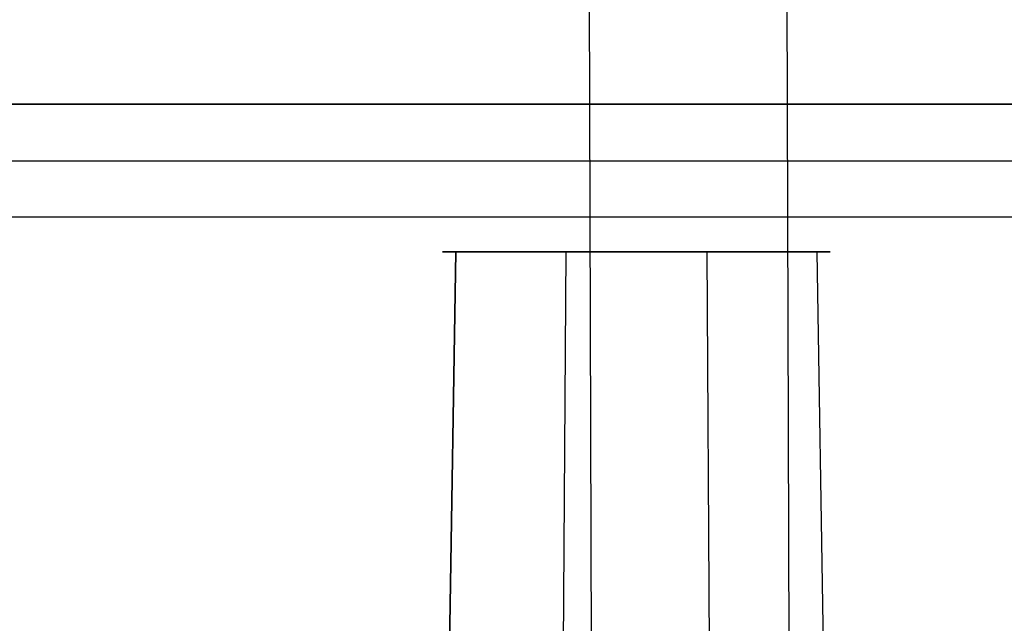
# Model space of a CAD drawing. Units: millimetres. Extents: x 129 to 408, y -27 to 137.
# Drawn here: x 193 to 207, y -12 to -4 of the extents above; entities that cross this region are included whole.
import ezdxf

# ---------------------------------------------------------------- set-up
doc = ezdxf.new("R2010")
doc.units = ezdxf.units.MM
doc.header["$MEASUREMENT"] = 0
doc.layers.add('Default', color=7, linetype='Continuous', true_color=0x000000)

msp = doc.modelspace()

# ---------------------------------------------------------------- linework, layer by layer
at = {"layer": 'Default'}
for p, q in [((203.775, -24.022, 0.613), (203.636, 19.5, 0.966)), ((200.974, -23.804, -2.841), (200.844, 17.329, -2.506)), ((182.885, -5.5, -22.867), (233.818, -5.5, -153.274)), ((198.777, -21.3, -55.309), (199.013, -6.791, -55.217)), ((199.013, -6.791, -55.217), (198.777, -21.3, -55.309)), ((200.572, -6.791, -51.659), (200.502, -17.8, -51.48)), ((202.57, -6.791, -56.776), (202.64, -17.8, -56.955)), ((204.13, -6.791, -53.218), (204.365, -21.3, -53.126)), ((204.13, -6.791, -53.218), (204.365, -21.3, -53.126))]:
    msp.add_line(p, q, dxfattribs=at)
at = {"layer": 'Default', "extrusion": (-5.36475e-16, 1, 4.84759e-16)}
msp.add_arc((-201.571, -54.218, -6.791), 2.747, 338.666, 158.666, dxfattribs=at)
at = {"layer": 'Default', "extrusion": (-9.88272e-16, 1, 3.08301e-16)}
msp.add_arc((-201.571, -54.218, -6.791), 2.747, 158.666, 338.666, dxfattribs=at)
at = {"layer": 'Default'}
for points in [[(182.885, -4.7, -22.867), (208.352, -4.7, -88.071), (233.818, -4.7, -153.274)], [(231.322, -4.7, -3.95), (207.104, -4.7, -13.409), (182.885, -4.7, -22.867)], [(233.818, -6.3, -153.274), (208.352, -6.3, -88.071), (182.885, -6.3, -22.867)]]:
    msp.add_open_spline(points, degree=2, dxfattribs=at)
for points, weights, knots in [([(202.208, -4.7, -55.848), (200.578, -4.7, -56.485), (199.941, -4.7, -54.854), (199.304, -4.7, -53.224), (200.934, -4.7, -52.588)], [1, 0.707106778552, 1, 0.707106848384, 0.999999860338], [0, 0, 0, 2.748894, 2.748894, 5.497787, 5.497787, 5.497787]), ([(200.934, -4.7, -52.588), (202.564, -4.7, -51.951), (203.201, -4.7, -53.581), (203.838, -4.7, -55.211), (202.208, -4.7, -55.848)], [0.999999860338, 0.707106853652, 1, 0.707106783821, 1], [0, 0, 0, 2.748893, 2.748893, 5.497787, 5.497787, 5.497787])]:
    msp.add_rational_spline(points, weights, degree=2, knots=knots, dxfattribs=at)

doc.saveas('drawing.dxf')
